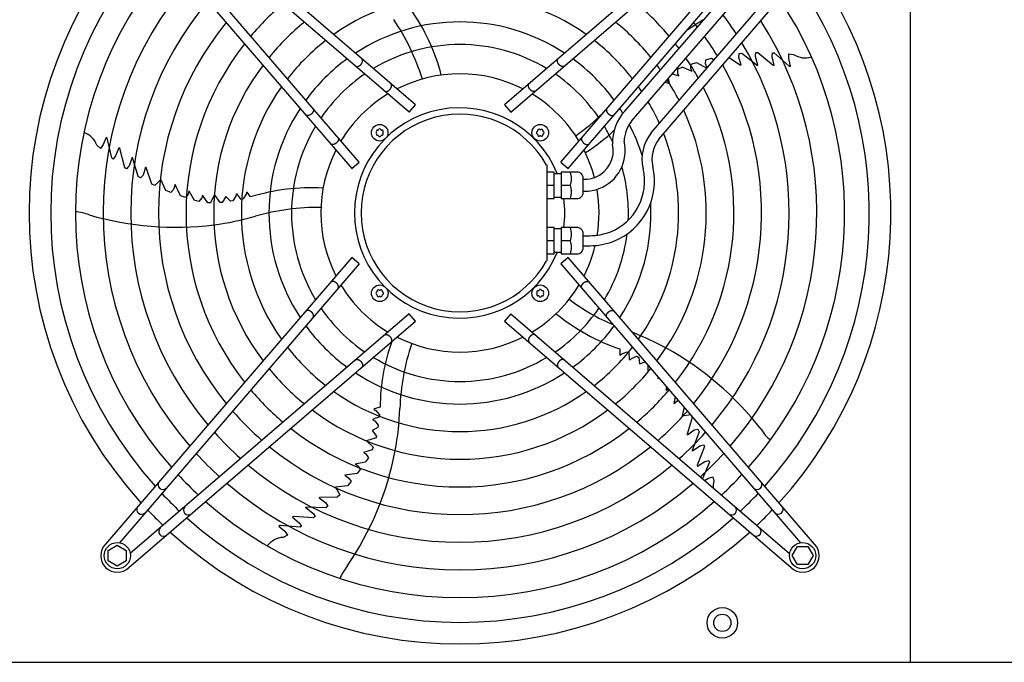
# Model space of a CAD drawing. Units: millimetres. Extents: x 14730 to 26963, y 19817 to 28761.
# Drawn here: x 22718 to 23429, y 25491 to 25955 of the extents above; entities that cross this region are included whole.
import ezdxf

# ---------------------------------------------------------------- set-up
doc = ezdxf.new("R2010")
doc.units = ezdxf.units.MM
doc.layers.add('1', color=7, linetype='Continuous')

msp = doc.modelspace()

# ---------------------------------------------------------------- linework, layer by layer
at = {"color": 1, "linetype": 'Continuous'}
msp.add_line((23361.27, 26139.87), (23361.27, 25490.87), dxfattribs=at)
at = {"layer": '1', "color": 6, "linetype": 'Continuous'}
for p, q in [((23003.93, 25893.45), (22796.93, 26071.43)), ((23275.11, 26071.44), (23068.12, 25893.46)), ((22999.36, 25888.14), (22797.92, 26061.35)), ((23072.68, 25888.15), (23274.13, 26061.36)), ((22779.96, 26054.46), (22957.94, 25847.47)), ((22963.25, 25852.03), (22790.04, 26053.48)), ((23108.8, 25852.04), (23282.01, 26053.48)), ((23114.1, 25847.47), (23292.08, 26054.47)), ((23155.18, 25888.97), (23290.97, 26046.9)), ((23159.89, 25881.58), (23297.33, 26041.43)), ((23174.13, 25873.18), (23313.81, 26035.62)), ((23179.74, 25868.67), (23319.26, 26030.93)), ((23237.35, 25927.79), (23237.61, 25930.58)), ((23237.61, 25930.58), (23239.59, 25930.76)), ((23239.59, 25930.76), (23250.97, 25921.94)), ((23249.47, 25928.97), (23249.63, 25931.27)), ((23249.47, 25928.3), (23249.47, 25928.97)), ((23249.63, 25931.27), (23251.12, 25931.3)), ((23251.12, 25931.3), (23262.21, 25922.1)), ((23261.52, 25928.16), (23261.66, 25931.11)), ((23261.66, 25931.11), (23262.86, 25931.05)), ((23262.86, 25931.05), (23273.84, 25921.5)), ((23273.55, 25926.93), (23273.59, 25930.26)), ((23273.59, 25930.26), (23276.99, 25929.91)), ((23202.82, 25919.8), (23203.09, 25922.85)), ((23203.09, 25922.85), (23206.77, 25923.99)), ((23206.77, 25923.99), (23214.3, 25919.89)), ((23213.44, 25923.16), (23213.72, 25926.06)), ((23214.5, 25920.13), (23213.44, 25923.16)), ((23213.72, 25926.06), (23217.59, 25927.07)), ((23217.59, 25927.07), (23219.52, 25925.97)), ((23230.57, 25927.78), (23238.65, 25922.12)), ((23239.19, 25922.15), (23237.35, 25927.79)), ((23239.19, 25922.15), (23238.65, 25922.12)), ((23251.2, 25922.03), (23249.47, 25928.3)), ((23251.2, 25922.03), (23250.97, 25921.94)), ((23263.02, 25922.07), (23261.52, 25928.16)), ((23262.21, 25922.1), (23263.02, 25922.07)), ((23273.52, 25921.85), (23273.93, 25921.5)), ((23274.74, 25921.45), (23273.55, 25926.93)), ((23189.42, 25915.92), (23194.05, 25914.38)), ((23193.32, 25916.01), (23193.43, 25919.45)), ((23194.05, 25914.38), (23193.32, 25916.01)), ((23193.43, 25919.45), (23196.81, 25920.76)), ((23203.78, 25917.57), (23196.81, 25920.76)), ((23203.78, 25917.57), (23202.82, 25919.8)), ((23273.84, 25921.5), (23274.74, 25921.45)), ((23184.23, 25909.88), (23187.32, 25908.91)), ((23187.32, 25908.91), (23186.64, 25912.69)), ((22999.36, 25888.14), (23003.93, 25893.45)), ((23068.12, 25893.46), (23072.68, 25888.15)), ((22780.57, 25869.87), (22778.31, 25864.73)), ((22781.26, 25869.29), (22780.57, 25869.87)), ((22781.32, 25868.82), (22781.19, 25869.35)), ((22784.54, 25855.11), (22781.26, 25869.29)), ((22776.32, 25862.06), (22773.77, 25864.34)), ((22778.31, 25864.73), (22776.32, 25862.06)), ((22789.69, 25862.47), (22787.32, 25856.67)), ((22790.33, 25861.97), (22789.69, 25862.47)), ((22793.89, 25848.01), (22790.33, 25861.97)), ((22785.47, 25854.36), (22784.54, 25855.11)), ((22787.32, 25856.67), (22785.47, 25854.36)), ((22799.27, 25855.56), (22796.99, 25849.47)), ((22799.27, 25855.56), (22799.51, 25855.49)), ((22803.53, 25841.67), (22799.51, 25855.49)), ((22957.94, 25847.47), (22963.25, 25852.03)), ((23108.8, 25852.04), (23114.1, 25847.47)), ((22795.11, 25847.16), (22793.89, 25848.01)), ((22796.59, 25848.92), (22795.11, 25847.16)), ((22796.99, 25849.47), (22796.59, 25848.92)), ((22808.92, 25848.4), (22807.09, 25842.75)), ((22808.92, 25848.4), (22809.37, 25848.11)), ((22813.46, 25836.21), (22809.37, 25848.11)), ((23099.05, 25849.86), (23098.47, 25850.01)), ((23099.03, 25781.13), (23099.05, 25849.86)), ((23104.03, 25844.85), (23099.03, 25844.85)), ((23104.03, 25825.85), (23104.03, 25844.85)), ((23104.03, 25843.85), (23109.03, 25843.85)), ((23109.03, 25844.85), (23109.03, 25825.85)), ((23120.53, 25844.85), (23109.03, 25844.85)), ((22805.24, 25840.66), (22803.53, 25841.67)), ((22807.09, 25842.75), (22805.24, 25840.66)), ((22819.97, 25839.59), (22815.7, 25835.12)), ((22823.5, 25831.72), (22819.97, 25839.59)), ((23125.03, 25830.36), (23125.03, 25840.35)), ((23126.03, 25839.67), (23125.03, 25839.67)), ((22815.7, 25835.12), (22813.46, 25836.21)), ((22827.23, 25830.27), (22823.5, 25831.72)), ((22829.16, 25832.44), (22827.23, 25830.27)), ((22830.21, 25835.96), (22829.16, 25832.44)), ((22834.06, 25827.86), (22830.21, 25835.96)), ((22840.25, 25831.29), (22839.72, 25828.93)), ((22840.25, 25831.29), (22844.02, 25824.62)), ((22881.89, 25830.52), (22881.7, 25829.08)), ((22881.89, 25830.52), (22882.41, 25830.52)), ((22884.85, 25826.94), (22882.41, 25830.52)), ((23099.03, 25835.35), (23104.03, 25835.35)), ((23109.03, 25835.35), (23115.96, 25835.35)), ((23125.03, 25831.04), (23126.03, 25831.04)), ((22837.71, 25826.61), (22834.06, 25827.86)), ((22839.72, 25828.93), (22837.71, 25826.61)), ((22847.53, 25823.69), (22844.02, 25824.62)), ((22849.64, 25826.4), (22847.53, 25823.69)), ((22850, 25828.16), (22849.64, 25826.4)), ((22853.81, 25822.82), (22850, 25828.16)), ((22855.81, 25822.71), (22853.81, 25822.82)), ((22858.66, 25828.63), (22855.81, 25822.71)), ((22862.91, 25822.89), (22858.66, 25828.63)), ((22864.2, 25823.01), (22862.91, 25822.89)), ((22867.03, 25827.23), (22864.2, 25823.01)), ((22870.28, 25823.82), (22867.03, 25827.23)), ((22871.96, 25824.09), (22870.28, 25823.82)), ((22874.17, 25827.55), (22871.96, 25824.09)), ((22874.37, 25828.91), (22874.17, 25827.55)), ((22875.12, 25828.92), (22874.37, 25828.91)), ((22878.1, 25825.23), (22875.12, 25828.92)), ((22879.47, 25825.5), (22878.1, 25825.23)), ((22881.7, 25829.08), (22879.47, 25825.5)), ((23099.03, 25825.85), (23104.03, 25825.85)), ((23104.03, 25826.85), (23109.03, 25826.85)), ((23109.03, 25825.85), (23120.53, 25825.85)), ((23104.03, 25804.87), (23099.03, 25804.87)), ((23104.03, 25785.87), (23104.03, 25804.87)), ((23109.03, 25803.87), (23104.03, 25803.87)), ((23120.53, 25804.87), (23109.03, 25804.87)), ((23109.03, 25804.87), (23109.03, 25785.87)), ((23104.03, 25795.37), (23099.03, 25795.37)), ((23115.96, 25795.37), (23109.03, 25795.37)), ((23125.03, 25790.37), (23125.03, 25800.36)), ((23125.03, 25798.97), (23130.03, 25798.97)), ((23109.03, 25786.87), (23104.03, 25786.87)), ((23125.03, 25791.77), (23130.03, 25791.77)), ((22957.95, 25783.27), (22779.97, 25576.28)), ((22963.26, 25778.71), (22957.95, 25783.27)), ((23099.03, 25781.13), (23098.47, 25780.74)), ((23099.03, 25785.87), (23104.03, 25785.87)), ((23114.11, 25783.28), (23108.8, 25778.72)), ((23109.03, 25785.87), (23120.53, 25785.87)), ((23292.09, 25576.29), (23114.11, 25783.28)), ((22963.26, 25778.71), (22790.05, 25577.26)), ((23108.8, 25778.72), (23282.01, 25577.27)), ((22796.94, 25559.31), (23003.93, 25737.29)), ((22999.37, 25742.59), (22797.92, 25569.38)), ((23003.93, 25737.29), (22999.37, 25742.59)), ((23072.69, 25742.6), (23068.13, 25737.3)), ((23068.13, 25737.3), (23275.12, 25559.32)), ((23072.69, 25742.6), (23274.14, 25569.39)), ((23151.55, 25717.15), (23151.42, 25712.82)), ((23151.84, 25712.52), (23151.42, 25712.82)), ((23151.84, 25712.52), (23152.84, 25713.57)), ((23152.84, 25713.57), (23156.74, 25715.15)), ((23156.74, 25715.15), (23158.01, 25714.57)), ((23158.01, 25714.57), (23158.25, 25709.82)), ((23158.25, 25709.82), (23158.87, 25709.39)), ((23158.87, 25709.39), (23159.83, 25710.38)), ((23159.83, 25710.38), (23163.65, 25711.87)), ((23163.65, 25711.87), (23165.17, 25711.11)), ((23165.17, 25711.11), (23165.79, 25706.44)), ((23165.79, 25706.44), (23169.71, 25707.88)), ((23171.7, 25705.57), (23171.74, 25700.39)), ((23179.03, 25697.04), (23179.02, 25695.69)), ((23179.02, 25695.69), (23179.68, 25696.28)), ((23185.07, 25687.42), (23185.33, 25689.71)), ((23185.07, 25687.42), (23186.34, 25688.54)), ((23191.37, 25682.69), (23190.45, 25677.73)), ((23190.45, 25677.73), (23193.37, 25679.96)), ((23193.37, 25679.96), (23193.66, 25680.03)), ((22974, 25673.46), (22974.16, 25673.95)), ((22974, 25673.46), (22975.31, 25672.83)), ((22978.32, 25675.16), (22974.16, 25673.95)), ((22975.31, 25672.83), (22978.02, 25669.6)), ((23197.92, 25675.07), (23196.6, 25668.78)), ((22973.42, 25666.52), (22973.2, 25665.8)), ((22973.2, 25665.8), (22974.44, 25665.19)), ((22977.86, 25668.22), (22973.42, 25666.52)), ((22978.02, 25669.6), (22977.86, 25668.22)), ((23196.6, 25668.78), (23202.42, 25669.84)), ((23203.85, 25667.69), (23200.17, 25655.66)), ((23203.18, 25668.96), (23203.85, 25667.69)), ((22976.78, 25660.34), (22972.53, 25658.3)), ((22974.44, 25665.19), (22977.04, 25662.02)), ((22977.04, 25662.02), (22976.78, 25660.34)), ((23200.36, 25655.16), (23205.16, 25658.65)), ((23205.16, 25658.65), (23207.89, 25659.26)), ((23207.89, 25659.26), (23208.68, 25657.43)), ((22975.38, 25653.04), (22968.62, 25650.78)), ((22972.53, 25658.3), (22975.67, 25654.31)), ((22975.67, 25654.31), (22975.38, 25653.04)), ((23200.36, 25655.16), (23200.17, 25655.66)), ((23208.68, 25657.43), (23203.81, 25643.89)), ((22972.64, 25644.37), (22966.39, 25642.4)), ((22968.62, 25650.78), (22973.37, 25646.23)), ((22973.37, 25646.23), (22972.64, 25644.37)), ((23203.96, 25643.7), (23209.39, 25647.28)), ((23212.75, 25646.64), (23207.43, 25633.25)), ((23209.39, 25647.28), (23210.03, 25647.49)), ((23210.03, 25647.49), (23212.27, 25648.05)), ((23212.27, 25648.05), (23212.75, 25646.64)), ((22966.39, 25642.4), (22967.94, 25641.51)), ((22969.87, 25638.66), (22967.91, 25635.61)), ((22967.94, 25641.51), (22969.87, 25638.66)), ((23203.96, 25643.7), (23203.81, 25643.89)), ((22960.4, 25634.09), (22967.91, 25635.61)), ((22960.4, 25634.09), (22962.48, 25632.85)), ((22964.06, 25630.23), (22961.75, 25627.15)), ((22962.48, 25632.85), (22964.06, 25630.23)), ((23207.43, 25633.25), (23207.65, 25632.47)), ((23207.65, 25632.47), (23212.98, 25635.78)), ((23216.15, 25635.4), (23211.12, 25623.57)), ((23212.98, 25635.78), (23215.83, 25636.55)), ((23215.83, 25636.55), (23216.15, 25635.4)), ((22961.75, 25627.15), (22952.85, 25625.98)), ((22952.85, 25625.98), (22955.87, 25623.89)), ((22955.87, 25623.89), (22957.34, 25621.39)), ((23212.64, 25622.27), (23215.53, 25623.95)), ((23215.53, 25623.95), (23218.71, 25624.94)), ((23218.71, 25624.94), (23219.43, 25621.6)), ((22954.81, 25618.29), (22946.24, 25617.36)), ((22946.24, 25617.36), (22949.17, 25611.93)), ((22957.34, 25621.39), (22954.81, 25618.29)), ((22934.44, 25609.58), (22934.85, 25609.92)), ((22934.44, 25609.58), (22939.25, 25606.1)), ((22947.44, 25610.13), (22934.85, 25609.92)), ((22949.17, 25611.93), (22947.44, 25610.13)), ((22924.65, 25602.61), (22924.79, 25602.82)), ((22924.65, 25602.61), (22929.74, 25598.56)), ((22939.17, 25602.38), (22924.79, 25602.82)), ((22940.67, 25603.69), (22939.17, 25602.38)), ((22939.25, 25606.1), (22940.67, 25603.69)), ((22915.79, 25596.09), (22915.12, 25595.64)), ((22915.12, 25595.64), (22919.91, 25591.59)), ((22930.17, 25595.16), (22915.79, 25596.09)), ((22929.74, 25598.56), (22930.14, 25598.01)), ((22930.14, 25598.01), (22931.36, 25596.06)), ((22931.36, 25596.06), (22930.17, 25595.16)), ((22906.03, 25589.73), (22905.26, 25589.25)), ((22905.26, 25589.25), (22909.45, 25585.51)), ((22906.49, 25589.64), (22905.95, 25589.68)), ((22920.53, 25588.46), (22906.03, 25589.73)), ((22919.91, 25591.59), (22921.53, 25589.12)), ((22921.53, 25589.12), (22920.53, 25588.46)), ((22911.37, 25582.79), (22908.42, 25581.08)), ((22909.45, 25585.51), (22911.37, 25582.79)), ((22782.04, 25571.6), (22788.54, 25575.36)), ((22788.54, 25575.36), (22795.04, 25571.6)), ((23276.04, 25567.89), (23279.8, 25574.39)), ((23279.8, 25574.39), (23287.28, 25574.39)), ((23287.28, 25574.39), (23291.04, 25567.89)), ((22782.04, 25564.12), (22782.04, 25571.6)), ((22795.04, 25571.6), (22795.04, 25564.12)), ((23279.8, 25561.39), (23276.04, 25567.89)), ((23291.04, 25567.89), (23287.28, 25561.39)), ((22788.54, 25560.36), (22782.04, 25564.12)), ((22795.04, 25564.12), (22788.54, 25560.36)), ((23287.28, 25561.39), (23279.8, 25561.39))]:
    msp.add_line(p, q, dxfattribs=at)
at = {"layer": '1', "color": 1, "linetype": 'Continuous'}
msp.add_line((22571.27, 25490.87), (26571.27, 25490.87), dxfattribs=at)
at = {"layer": '1', "color": 6, "linetype": 'Continuous'}
for centre, radius in [((22978.04, 25873.35), 6), ((23094, 25873.36), 6), ((22978.05, 25757.39), 6), ((23094.01, 25757.4), 6), ((22788.55, 25567.89), 9.5), ((23283.51, 25567.89), 9.5), ((23225.53, 25519.38), 11), ((23225.53, 25519.38), 6.25)]:
    msp.add_circle(centre, radius, dxfattribs=at)
at = {"layer": '1', "color": 1, "linetype": 'Continuous'}
for start, end in [(137.75352, 222.24648), (317.75352, 35.51283), (227.75352, 312.24648)]:
    msp.add_arc((23036.03, 25815.37), 311.24, start, end, dxfattribs=at)
at = {"layer": '1', "color": 6, "linetype": 'Continuous'}
for centre, radius, start, end in [((23036.03, 25815.37), 295.63, 138.12861, 221.87138), ((23036.03, 25815.37), 277.8, 138.60893, 221.39106), ((23036.03, 25815.37), 257.75, 139.2293, 220.77069), ((23036.03, 25815.37), 295.63, 318.12861, 34.76854), ((23036.03, 25815.37), 157.9, 54.71747, 125.28253), ((23036.03, 25815.37), 237.79, 139.95241, 220.04758), ((23036.03, 25815.37), 197.85, 130.21522, 139.78812), ((23036.03, 25815.37), 197.85, 40.21522, 49.78812), ((23036.03, 25815.37), 277.8, 318.60893, 33.81271), ((22879.48, 25877.32), 147.98, 14.79929, 35.25432), ((23036.03, 25815.37), 237.79, 32.93677, 36.98571), ((23036.03, 25815.37), 217.81, 140.81044, 219.18955), ((23036.03, 25815.37), 177.87, 129.18379, 140.81994), ((23036.03, 25815.37), 137.98, 56.79395, 123.20604), ((22851.11, 25862.65), 165.33, 17.41248, 34.01886), ((23036.03, 25815.37), 177.87, 39.18379, 50.81994), ((23327.68, 25763.33), 223.81, 121.19229, 124.93457), ((23036.03, 25815.37), 217.81, 38.09498, 39.18955), ((23036.03, 25815.37), 257.75, 319.2293, 32.57323), ((23036.03, 25815.37), 197.85, 141.84413, 218.15586), ((23036.03, 25815.37), 157.9, 127.88672, 142.11749), ((23036.03, 25815.37), 121.65, 59.02759, 120.9724), ((23036.03, 25815.37), 157.9, 37.88672, 52.11749), ((23036.03, 25815.37), 197.85, 36.94628, 38.15586), ((23036.03, 25815.37), 217.81, 31.38655, 35.83506), ((23036.03, 25815.37), 237.79, 319.95241, 31.12075), ((23285.38, 25942.56), 15.18, 236.46769, 287.54341), ((23036.03, 25815.37), 177.87, 143.11555, 216.88445), ((23036.03, 25815.37), 137.98, 126.21011, 143.79474), ((23036.03, 25815.37), 137.98, 36.21011, 53.79474), ((23036.03, 25815.37), 177.87, 35.53207, 36.88445), ((23036.03, 25815.37), 197.85, 29.50624, 34.44555), ((23036.03, 25815.37), 217.81, 320.81044, 29.38529), ((23036.03, 25815.37), 121.65, 124.4135, 145.59205), ((23036.03, 25815.37), 100.47, 63.08132, 116.91868), ((23036.03, 25815.37), 121.65, 34.4135, 55.59205), ((23036.03, 25815.37), 177.87, 27.17178, 32.73092), ((23036.03, 25815.37), 157.9, 144.71747, 215.28253), ((23036.03, 25815.37), 100.47, 121.17481, 148.83201), ((23036.03, 25815.37), 100.47, 31.17481, 58.83201), ((23036.03, 25815.37), 157.9, 33.74786, 35.28253), ((23036.03, 25815.37), 197.85, 321.84413, 27.27504), ((23036.03, 25815.37), 157.9, 24.19049, 30.56058), ((23036.03, 25815.37), 137.98, 146.79395, 213.20604), ((23035.77, 25815.38), 75.99, 22.03003, 337.96987), ((23036.03, 25815.37), 71.4, 29.01756, 330.98244), ((23023.85, 26005.85), 165.33, 305.41248, 314.24462), ((23179.44, 25866.19), 33.28, 136.80953, 181.78795), ((23036.03, 25815.37), 137.98, 31.44101, 33.20604), ((23036.03, 25815.37), 177.87, 323.11555, 24.64581), ((23179.44, 25866.19), 24.88, 141.81047, 177.79328), ((23036.03, 25815.37), 137.98, 17.53574, 27.60533), ((22759.55, 25859.04), 15.18, 20.46769, 71.54341), ((23036.03, 25815.37), 121.65, 149.02759, 210.9724), ((22976.42, 25874.29), 0.921, 81.30121, 218.69879), ((22976.42, 25872.41), 0.921, 141.30121, 278.69879), ((22975.24, 25873.35), 0.582, 321.30121, 38.69879), ((22976.64, 25875.77), 0.582, 261.30121, 338.69879), ((22978.04, 25875.23), 0.921, 21.30121, 158.69879), ((22979.44, 25875.77), 0.582, 201.30121, 278.69879), ((22979.67, 25874.29), 0.921, 321.30121, 98.69879), ((22979.67, 25872.41), 0.921, 261.30121, 38.69879), ((22980.84, 25873.35), 0.582, 141.30121, 218.69879), ((23092.12, 25873.36), 0.921, 111.30121, 248.69879), ((23091.58, 25874.76), 0.582, 291.30121, 8.69879), ((23091.58, 25871.96), 0.582, 351.30121, 68.69879), ((23093.06, 25874.98), 0.921, 51.30121, 188.69879), ((23094, 25876.16), 0.582, 231.30121, 308.69879), ((23094.94, 25874.98), 0.921, 351.30121, 128.69879), ((23096.43, 25874.76), 0.582, 171.30121, 248.69879), ((23096.43, 25871.96), 0.582, 111.30121, 188.69879), ((23095.88, 25873.36), 0.921, 291.30121, 68.69879), ((23046.57, 25983.41), 147.98, 302.79929, 312.93391), ((23036.03, 25815.37), 121.65, 25.12015, 30.9724), ((23036.03, 25815.37), 157.9, 324.71747, 21.27039), ((23197.59, 25854.3), 30.11, 141.16378, 193.31196), ((22976.64, 25870.92), 0.582, 21.30121, 98.69879), ((22978.04, 25871.47), 0.921, 201.30121, 338.69879), ((22979.44, 25870.92), 0.582, 81.30121, 158.69879), ((23093.06, 25871.73), 0.921, 171.30121, 308.69879), ((23094, 25870.56), 0.582, 51.30121, 128.69879), ((23094.94, 25871.73), 0.921, 231.30121, 8.69879), ((23126.05, 25860.37), 20.69, 291.06106, 13.37822), ((23126.05, 25860.37), 29.33, 291.06106, 13.37822), ((23197.59, 25854.3), 22.91, 141.16378, 193.31196), ((23036.03, 25815.37), 100.47, 153.08132, 206.91868), ((23036.03, 25815.37), 100.47, 14.74717, 26.91868), ((23096.7, 25840.1), 19.84, 346.14524, 13.85476), ((23120.53, 25840.35), 4.5, 359.99993, 90.00007), ((23130.05, 25838.28), 39.3, 291.06106, 13.37822), ((23130.05, 25838.28), 46.5, 291.06106, 13.37822), ((23036.03, 25815.37), 121.65, 357.57137, 15.94711), ((23126.03, 25860.38), 20.7, 270.00108, 291.08907), ((22928.74, 25685.62), 147.98, 86.79929, 107.25432), ((23096.53, 25830.6), 20, 346.26253, 13.73747), ((23120.53, 25830.35), 4.5, 270.00003, 0.12546), ((23126.03, 25860.38), 29.34, 270.00108, 291.08907), ((23036.03, 25815.37), 100.47, 350.80332, 9.7872), ((23036.24, 25815.36), 75.54, 352.01922, 7.99838), ((23036.03, 25815.37), 137.98, 326.79395, 2.98973), ((22756.13, 25783.97), 32.36, 67.92678, 86.26339), ((22933.93, 25654.11), 165.33, 89.41248, 106.01886), ((22830.67, 26028.9), 223.81, 253.8144, 277.1067), ((22831.56, 26011.07), 206.02, 277.47632, 285.98825), ((23096.53, 25800.12), 20, 346.26253, 13.73747), ((23120.53, 25800.37), 4.5, 359.87454, 89.99997), ((23130.03, 25838.29), 39.32, 270.00108, 291.08907), ((23096.7, 25790.62), 19.84, 346.14524, 13.85476), ((23130.03, 25838.29), 46.52, 270.00108, 291.08907), ((23036.03, 25815.37), 121.65, 329.02759, 352.83021), ((23120.53, 25790.37), 4.5, 269.99993, 0.00007), ((23036.03, 25815.37), 100.47, 333.08132, 346.50095), ((23036.03, 25815.37), 100.47, 211.17481, 238.83201), ((22976.17, 25757.39), 0.921, 111.30121, 248.69879), ((22975.63, 25758.79), 0.582, 291.30121, 8.69879), ((22977.11, 25759.02), 0.921, 51.30121, 188.69879), ((22978.05, 25760.19), 0.582, 231.30121, 308.69879), ((22978.99, 25759.02), 0.921, 351.30121, 128.69879), ((22980.48, 25758.79), 0.582, 171.30121, 248.69879), ((22979.93, 25757.39), 0.921, 291.30121, 68.69879), ((23036.03, 25815.37), 100.47, 301.17481, 328.83201), ((23092.38, 25758.34), 0.921, 81.30121, 218.69879), ((23092.61, 25759.82), 0.582, 261.30121, 338.69879), ((23094.01, 25759.28), 0.921, 21.30121, 158.69879), ((23095.41, 25759.82), 0.582, 201.30121, 278.69879), ((23095.64, 25758.34), 0.921, 321.30121, 98.69879), ((22975.63, 25755.99), 0.582, 351.30121, 68.69879), ((22977.11, 25755.76), 0.921, 171.30121, 308.69879), ((22978.05, 25754.59), 0.582, 51.30121, 128.69879), ((22978.99, 25755.76), 0.921, 231.30121, 8.69879), ((22980.48, 25755.99), 0.582, 111.30121, 188.69879), ((23092.38, 25756.46), 0.921, 141.30121, 278.69879), ((23091.21, 25757.4), 0.582, 321.30121, 38.69879), ((23092.61, 25754.97), 0.582, 21.30121, 98.69879), ((23094.01, 25755.52), 0.921, 201.30121, 338.69879), ((23095.41, 25754.97), 0.582, 81.30121, 158.69879), ((23095.64, 25756.46), 0.921, 261.30121, 38.69879), ((23096.81, 25757.4), 0.582, 141.30121, 218.69879), ((23213.43, 25885.82), 165.33, 233.41248, 246.2474), ((23036.03, 25815.37), 121.65, 214.4135, 235.59205), ((23036.03, 25815.37), 121.65, 304.4135, 325.59205), ((23199.11, 25857.28), 147.98, 230.79929, 251.25432), ((23036.03, 25815.37), 137.98, 216.21011, 233.79474), ((23036.03, 25815.37), 137.98, 306.21011, 323.79474), ((23036.03, 25815.37), 100.47, 243.08132, 296.91868), ((23086.43, 25536.86), 206.02, 61.47632, 68.83937), ((23036.03, 25815.37), 157.9, 217.88672, 232.11749), ((23126.28, 25673.23), 147.98, 160.54611, 179.25432), ((23157.85, 25668.43), 165.33, 161.41248, 178.01886), ((23036.03, 25815.37), 157.9, 307.88672, 322.11749), ((23076.67, 25521.92), 223.81, 37.8144, 61.1067), ((23036.03, 25815.37), 121.65, 239.02759, 300.9724), ((23036.03, 25815.37), 177.87, 219.18379, 230.81994), ((23036.03, 25815.37), 177.87, 309.18379, 320.81994), ((23036.03, 25815.37), 137.98, 236.79395, 303.20604), ((23036.03, 25815.37), 197.85, 220.21522, 229.78812), ((23036.03, 25815.37), 197.85, 310.21522, 319.78812), ((23036.03, 25815.37), 157.9, 234.71747, 305.28253), ((23036.03, 25815.37), 177.87, 233.11555, 306.88445), ((22786.73, 25681.38), 206.02, 349.47632, 357.98825), ((23036.03, 25815.37), 217.81, 221.05494, 228.94809), ((23036.03, 25815.37), 217.81, 311.05494, 318.94809), ((23036.03, 25815.37), 197.85, 231.84413, 308.15586), ((23280.94, 25676.25), 32.36, 211.92678, 230.26339), ((23036.03, 25815.37), 237.79, 221.75266, 228.2501), ((23036.03, 25815.37), 237.79, 311.75266, 318.2501), ((23036.03, 25815.37), 217.81, 230.81044, 309.18955), ((23036.03, 25815.37), 257.75, 222.34112, 227.66143), ((22769.5, 25686.05), 223.81, 325.8144, 349.1067), ((23036.03, 25815.37), 257.75, 312.34112, 317.66143), ((23036.03, 25815.37), 237.79, 229.95241, 310.04758), ((23036.03, 25815.37), 277.8, 222.84628, 227.15608), ((23036.03, 25815.37), 277.8, 312.84628, 317.15608), ((22821.44, 25619.14), 3.51, 144.48384, 314.13613), ((23036.03, 25815.37), 257.75, 229.2293, 310.77069), ((23234.05, 25617.54), 15.18, 164.46769, 182.41002), ((23250.63, 25619.14), 3.51, 225.86387, 35.51616), ((23036.03, 25815.37), 295.63, 223.23757, 226.76465), ((23036.03, 25815.37), 295.63, 313.23757, 316.76465), ((22806.09, 25601.29), 3.51, 144.48159, 314.13839), ((22839.8, 25600.77), 3.51, 135.86387, 305.51616), ((23036.03, 25815.37), 277.8, 228.60893, 311.39106), ((23232.26, 25600.78), 3.51, 234.48384, 44.13613), ((23265.97, 25601.3), 3.51, 225.86161, 35.51841), ((23022.11, 25801.67), 291.71, 223.47461, 226.58568), ((23036.03, 25815.37), 295.63, 228.12861, 311.87138), ((23049.73, 25801.46), 291.71, 313.47461, 316.58568), ((22821.96, 25585.43), 3.51, 135.86161, 305.51841), ((23250.11, 25585.44), 3.51, 234.48159, 44.13839), ((22909.07, 25565.92), 15.18, 92.46769, 143.54341), ((22788.55, 25567.89), 12, 135.63281, 314.36719), ((23283.51, 25567.89), 12, 225.63281, 44.36719), ((22979.4, 25539.46), 32.36, 139.92678, 158.26339)]:
    msp.add_arc(centre, radius, start, end, dxfattribs=at)
for points, knots in [([(22960.71, 25921.38), (22960.77, 25921.34), (22960.88, 25921.27), (22961.08, 25921.2), (22961.28, 25921.14), (22961.5, 25921.11), (22961.73, 25921.1), (22961.96, 25921.12), (22962.2, 25921.16), (22962.45, 25921.22), (22962.7, 25921.3), (22962.95, 25921.41), (22963.2, 25921.53), (22963.44, 25921.68), (22963.68, 25921.84), (22963.92, 25922.03), (22964.14, 25922.22), (22964.36, 25922.43), (22964.56, 25922.66), (22964.76, 25922.89), (22964.93, 25923.14), (22965.09, 25923.39), (22965.24, 25923.65), (22965.36, 25923.91), (22965.47, 25924.18), (22965.56, 25924.44), (22965.62, 25924.71), (22965.67, 25924.96), (22965.69, 25925.22), (22965.7, 25925.46), (22965.68, 25925.7), (22965.64, 25925.92), (22965.57, 25926.13), (22965.49, 25926.33), (22965.38, 25926.51), (22965.28, 25926.64), (22965.19, 25926.74), (22965.14, 25926.78), (22965.11, 25926.81)], [0, 0, 0, 0, 0.204664, 0.409197, 0.624655, 0.839923, 1.070933, 1.301765, 1.550565, 1.799229, 2.0657, 2.332076, 2.614173, 2.896207, 3.190443, 3.484641, 3.786539, 4.088419, 4.392928, 4.697437, 4.999317, 5.301215, 5.595412, 5.889648, 6.171682, 6.45378, 6.720155, 6.986627, 7.23529, 7.48409, 7.714922, 7.945933, 8.1612, 8.376659, 8.581191, 8.785855, 8.886508, 8.9867, 8.9867, 8.9867, 8.9867]), ([(23111.34, 25921.39), (23111.28, 25921.35), (23111.16, 25921.28), (23110.97, 25921.2), (23110.76, 25921.15), (23110.54, 25921.12), (23110.32, 25921.11), (23110.08, 25921.13), (23109.84, 25921.17), (23109.59, 25921.23), (23109.35, 25921.31), (23109.1, 25921.42), (23108.85, 25921.54), (23108.6, 25921.69), (23108.36, 25921.85), (23108.13, 25922.03), (23107.9, 25922.23), (23107.69, 25922.44), (23107.48, 25922.67), (23107.29, 25922.9), (23107.11, 25923.15), (23106.95, 25923.4), (23106.81, 25923.66), (23106.68, 25923.92), (23106.57, 25924.19), (23106.49, 25924.45), (23106.42, 25924.71), (23106.38, 25924.97), (23106.35, 25925.23), (23106.35, 25925.47), (23106.37, 25925.7), (23106.41, 25925.93), (23106.47, 25926.14), (23106.56, 25926.33), (23106.66, 25926.51), (23106.77, 25926.65), (23106.86, 25926.75), (23106.91, 25926.79), (23106.94, 25926.81)], [0, 0, 0, 0, 0.204664, 0.409197, 0.624655, 0.839923, 1.070933, 1.301765, 1.550565, 1.799229, 2.0657, 2.332076, 2.614173, 2.896207, 3.190443, 3.484641, 3.786539, 4.088419, 4.392928, 4.697437, 4.999317, 5.301215, 5.595412, 5.889648, 6.171682, 6.45378, 6.720155, 6.986627, 7.23529, 7.48409, 7.714922, 7.945933, 8.1612, 8.376659, 8.581191, 8.785855, 8.886508, 8.9867, 8.9867, 8.9867, 8.9867]), ([(22960.55, 25921.5), (22960.57, 25921.48), (22960.62, 25921.43), (22960.68, 25921.4), (22960.71, 25921.38)], [0, 0, 0, 0, 0.1001917, 0.2008446, 0.2008446, 0.2008446, 0.2008446]), ([(23111.5, 25921.51), (23111.47, 25921.48), (23111.42, 25921.44), (23111.37, 25921.4), (23111.34, 25921.39)], [0, 0, 0, 0, 0.1001917, 0.2008446, 0.2008446, 0.2008446, 0.2008446]), ([(22981.65, 25903.39), (22981.71, 25903.35), (22981.83, 25903.28), (22982.02, 25903.21), (22982.23, 25903.15), (22982.45, 25903.12), (22982.67, 25903.11), (22982.91, 25903.13), (22983.15, 25903.17), (22983.4, 25903.23), (22983.65, 25903.31), (22983.9, 25903.42), (22984.14, 25903.54), (22984.39, 25903.69), (22984.63, 25903.85), (22984.86, 25904.03), (22985.09, 25904.23), (22985.31, 25904.44), (22985.51, 25904.67), (22985.7, 25904.9), (22985.88, 25905.15), (22986.04, 25905.4), (22986.19, 25905.66), (22986.31, 25905.92), (22986.42, 25906.19), (22986.5, 25906.45), (22986.57, 25906.72), (22986.62, 25906.97), (22986.64, 25907.23), (22986.64, 25907.47), (22986.62, 25907.71), (22986.58, 25907.93), (22986.52, 25908.14), (22986.43, 25908.33), (22986.33, 25908.52), (22986.22, 25908.65), (22986.13, 25908.75), (22986.08, 25908.79), (22986.06, 25908.81)], [0, 0, 0, 0, 0.204664, 0.409197, 0.624655, 0.839923, 1.070933, 1.301765, 1.550565, 1.799229, 2.0657, 2.332076, 2.614173, 2.896207, 3.190443, 3.484641, 3.786539, 4.088419, 4.392928, 4.697437, 4.999317, 5.301215, 5.595412, 5.889648, 6.171682, 6.45378, 6.720155, 6.986627, 7.23529, 7.48409, 7.714922, 7.945933, 8.1612, 8.376659, 8.581191, 8.785855, 8.886508, 8.9867, 8.9867, 8.9867, 8.9867]), ([(23090.39, 25903.39), (23090.33, 25903.36), (23090.22, 25903.29), (23090.02, 25903.21), (23089.82, 25903.16), (23089.6, 25903.13), (23089.37, 25903.12), (23089.13, 25903.14), (23088.89, 25903.18), (23088.65, 25903.24), (23088.4, 25903.32), (23088.15, 25903.43), (23087.9, 25903.55), (23087.66, 25903.7), (23087.42, 25903.86), (23087.18, 25904.04), (23086.96, 25904.24), (23086.74, 25904.45), (23086.53, 25904.68), (23086.34, 25904.91), (23086.17, 25905.16), (23086.01, 25905.41), (23085.86, 25905.67), (23085.74, 25905.93), (23085.63, 25906.2), (23085.54, 25906.46), (23085.47, 25906.72), (23085.43, 25906.98), (23085.41, 25907.23), (23085.4, 25907.48), (23085.42, 25907.71), (23085.46, 25907.94), (23085.53, 25908.15), (23085.61, 25908.34), (23085.72, 25908.52), (23085.82, 25908.66), (23085.91, 25908.76), (23085.96, 25908.8), (23085.99, 25908.82)], [0, 0, 0, 0, 0.204664, 0.409197, 0.624655, 0.839923, 1.070933, 1.301765, 1.550565, 1.799229, 2.0657, 2.332076, 2.614173, 2.896207, 3.190443, 3.484641, 3.786539, 4.088419, 4.392928, 4.697437, 4.999317, 5.301215, 5.595412, 5.889648, 6.171682, 6.45378, 6.720155, 6.986627, 7.23529, 7.48409, 7.714922, 7.945933, 8.1612, 8.376659, 8.581191, 8.785855, 8.886508, 8.9867, 8.9867, 8.9867, 8.9867]), ([(22981.49, 25903.51), (22981.52, 25903.49), (22981.57, 25903.44), (22981.63, 25903.41), (22981.65, 25903.39)], [0, 0, 0, 0, 0.1001917, 0.2008446, 0.2008446, 0.2008446, 0.2008446]), ([(23090.55, 25903.52), (23090.53, 25903.49), (23090.48, 25903.45), (23090.42, 25903.41), (23090.39, 25903.39)], [0, 0, 0, 0, 0.1001917, 0.2008446, 0.2008446, 0.2008446, 0.2008446]), ([(22930.01, 25890.68), (22930.05, 25890.63), (22930.12, 25890.51), (22930.19, 25890.31), (22930.25, 25890.11), (22930.28, 25889.89), (22930.29, 25889.66), (22930.27, 25889.43), (22930.23, 25889.19), (22930.17, 25888.94), (22930.09, 25888.69), (22929.98, 25888.44), (22929.86, 25888.19), (22929.71, 25887.95), (22929.55, 25887.71), (22929.37, 25887.47), (22929.17, 25887.25), (22928.96, 25887.03), (22928.73, 25886.83), (22928.5, 25886.64), (22928.25, 25886.46), (22928, 25886.3), (22927.74, 25886.15), (22927.48, 25886.03), (22927.21, 25885.92), (22926.95, 25885.83), (22926.69, 25885.77), (22926.43, 25885.72), (22926.17, 25885.7), (22925.93, 25885.7), (22925.7, 25885.72), (22925.47, 25885.76), (22925.26, 25885.82), (22925.07, 25885.9), (22924.89, 25886.01), (22924.75, 25886.11), (22924.65, 25886.21), (22924.61, 25886.26), (22924.59, 25886.28)], [0, 0, 0, 0, 0.204664, 0.409197, 0.624655, 0.839923, 1.070933, 1.301765, 1.550565, 1.799229, 2.0657, 2.332076, 2.614173, 2.896207, 3.190443, 3.484641, 3.786539, 4.088419, 4.392928, 4.697437, 4.999317, 5.301215, 5.595412, 5.889648, 6.171682, 6.45378, 6.720155, 6.986627, 7.23529, 7.48409, 7.714922, 7.945933, 8.1612, 8.376659, 8.581191, 8.785855, 8.886508, 8.9867, 8.9867, 8.9867, 8.9867]), ([(22929.89, 25890.85), (22929.92, 25890.82), (22929.96, 25890.77), (22930, 25890.71), (22930.01, 25890.68)], [0, 0, 0, 0, 0.1001917, 0.2008446, 0.2008446, 0.2008446, 0.2008446]), ([(23142.03, 25890.69), (23142, 25890.63), (23141.93, 25890.52), (23141.85, 25890.32), (23141.8, 25890.12), (23141.77, 25889.9), (23141.76, 25889.67), (23141.77, 25889.44), (23141.81, 25889.2), (23141.87, 25888.95), (23141.96, 25888.7), (23142.06, 25888.45), (23142.19, 25888.2), (23142.33, 25887.96), (23142.5, 25887.72), (23142.68, 25887.48), (23142.88, 25887.26), (23143.09, 25887.04), (23143.31, 25886.84), (23143.55, 25886.64), (23143.79, 25886.47), (23144.05, 25886.31), (23144.31, 25886.16), (23144.57, 25886.04), (23144.83, 25885.93), (23145.1, 25885.84), (23145.36, 25885.77), (23145.62, 25885.73), (23145.87, 25885.71), (23146.11, 25885.7), (23146.35, 25885.72), (23146.57, 25885.76), (23146.78, 25885.83), (23146.98, 25885.91), (23147.16, 25886.02), (23147.29, 25886.12), (23147.39, 25886.21), (23147.44, 25886.26), (23147.46, 25886.29)], [0, 0, 0, 0, 0.204664, 0.409197, 0.624655, 0.839923, 1.070933, 1.301765, 1.550565, 1.799229, 2.0657, 2.332076, 2.614173, 2.896207, 3.190443, 3.484641, 3.786539, 4.088419, 4.392928, 4.697437, 4.999317, 5.301215, 5.595412, 5.889648, 6.171682, 6.45378, 6.720155, 6.986627, 7.23529, 7.48409, 7.714922, 7.945933, 8.1612, 8.376659, 8.581191, 8.785855, 8.886508, 8.9867, 8.9867, 8.9867, 8.9867]), ([(22948, 25869.74), (22948.04, 25869.68), (22948.11, 25869.56), (22948.19, 25869.37), (22948.24, 25869.16), (22948.27, 25868.94), (22948.28, 25868.72), (22948.26, 25868.48), (22948.22, 25868.24), (22948.16, 25867.99), (22948.08, 25867.75), (22947.97, 25867.5), (22947.85, 25867.25), (22947.7, 25867), (22947.54, 25866.76), (22947.36, 25866.53), (22947.16, 25866.3), (22946.95, 25866.09), (22946.72, 25865.88), (22946.49, 25865.69), (22946.24, 25865.51), (22945.99, 25865.35), (22945.73, 25865.21), (22945.47, 25865.08), (22945.2, 25864.97), (22944.94, 25864.89), (22944.68, 25864.82), (22944.42, 25864.78), (22944.17, 25864.75), (22943.92, 25864.75), (22943.69, 25864.77), (22943.46, 25864.81), (22943.25, 25864.87), (22943.06, 25864.96), (22942.88, 25865.06), (22942.74, 25865.17), (22942.64, 25865.26), (22942.6, 25865.31), (22942.58, 25865.33)], [0, 0, 0, 0, 0.204664, 0.409197, 0.624655, 0.839923, 1.070933, 1.301765, 1.550565, 1.799229, 2.0657, 2.332076, 2.614173, 2.896207, 3.190443, 3.484641, 3.786539, 4.088419, 4.392928, 4.697437, 4.999317, 5.301215, 5.595412, 5.889648, 6.171682, 6.45378, 6.720155, 6.986627, 7.23529, 7.48409, 7.714922, 7.945933, 8.1612, 8.376659, 8.581191, 8.785855, 8.886508, 8.9867, 8.9867, 8.9867, 8.9867]), ([(22947.88, 25869.9), (22947.91, 25869.87), (22947.95, 25869.82), (22947.99, 25869.77), (22948, 25869.74)], [0, 0, 0, 0, 0.1001917, 0.2008446, 0.2008446, 0.2008446, 0.2008446]), ([(23124.04, 25869.75), (23124.01, 25869.69), (23123.94, 25869.57), (23123.86, 25869.38), (23123.81, 25869.17), (23123.77, 25868.95), (23123.77, 25868.73), (23123.78, 25868.49), (23123.82, 25868.25), (23123.88, 25868), (23123.97, 25867.75), (23124.07, 25867.5), (23124.2, 25867.26), (23124.34, 25867.01), (23124.51, 25866.77), (23124.69, 25866.54), (23124.89, 25866.31), (23125.1, 25866.09), (23125.32, 25865.89), (23125.56, 25865.7), (23125.8, 25865.52), (23126.06, 25865.36), (23126.32, 25865.21), (23126.58, 25865.09), (23126.84, 25864.98), (23127.11, 25864.9), (23127.37, 25864.83), (23127.63, 25864.78), (23127.88, 25864.76), (23128.12, 25864.76), (23128.36, 25864.78), (23128.58, 25864.82), (23128.79, 25864.88), (23128.99, 25864.97), (23129.17, 25865.07), (23129.3, 25865.18), (23129.4, 25865.27), (23129.45, 25865.32), (23129.47, 25865.34)], [0, 0, 0, 0, 0.204664, 0.409197, 0.624655, 0.839923, 1.070933, 1.301765, 1.550565, 1.799229, 2.0657, 2.332076, 2.614173, 2.896207, 3.190443, 3.484641, 3.786539, 4.088419, 4.392928, 4.697437, 4.999317, 5.301215, 5.595412, 5.889648, 6.171682, 6.45378, 6.720155, 6.986627, 7.23529, 7.48409, 7.714922, 7.945933, 8.1612, 8.376659, 8.581191, 8.785855, 8.886508, 8.9867, 8.9867, 8.9867, 8.9867]), ([(23124.16, 25869.91), (23124.14, 25869.88), (23124.1, 25869.83), (23124.06, 25869.77), (23124.04, 25869.75)], [0, 0, 0, 0, 0.1001917, 0.2008446, 0.2008446, 0.2008446, 0.2008446]), ([(22948.01, 25761), (22948.05, 25761.06), (22948.12, 25761.18), (22948.19, 25761.37), (22948.25, 25761.58), (22948.28, 25761.79), (22948.29, 25762.02), (22948.27, 25762.26), (22948.23, 25762.5), (22948.17, 25762.74), (22948.09, 25762.99), (22947.98, 25763.24), (22947.86, 25763.49), (22947.71, 25763.74), (22947.55, 25763.98), (22947.37, 25764.21), (22947.17, 25764.44), (22946.96, 25764.65), (22946.73, 25764.86), (22946.5, 25765.05), (22946.25, 25765.23), (22946, 25765.39), (22945.74, 25765.53), (22945.48, 25765.66), (22945.21, 25765.76), (22944.95, 25765.85), (22944.68, 25765.92), (22944.43, 25765.96), (22944.17, 25765.99), (22943.93, 25765.99), (22943.69, 25765.97), (22943.47, 25765.93), (22943.26, 25765.86), (22943.07, 25765.78), (22942.88, 25765.68), (22942.75, 25765.57), (22942.65, 25765.48), (22942.61, 25765.43), (22942.58, 25765.4)], [0, 0, 0, 0, 0.204664, 0.409197, 0.624655, 0.839923, 1.070933, 1.301765, 1.550565, 1.799229, 2.0657, 2.332076, 2.614173, 2.896207, 3.190443, 3.484641, 3.786539, 4.088419, 4.392928, 4.697437, 4.999317, 5.301215, 5.595412, 5.889648, 6.171682, 6.45378, 6.720155, 6.986627, 7.23529, 7.48409, 7.714922, 7.945933, 8.1612, 8.376659, 8.581191, 8.785855, 8.886508, 8.9867, 8.9867, 8.9867, 8.9867]), ([(23124.05, 25761.01), (23124.01, 25761.07), (23123.94, 25761.18), (23123.87, 25761.38), (23123.81, 25761.58), (23123.78, 25761.8), (23123.78, 25762.03), (23123.79, 25762.27), (23123.83, 25762.51), (23123.89, 25762.75), (23123.97, 25763), (23124.08, 25763.25), (23124.21, 25763.5), (23124.35, 25763.74), (23124.51, 25763.98), (23124.7, 25764.22), (23124.89, 25764.44), (23125.11, 25764.66), (23125.33, 25764.87), (23125.57, 25765.06), (23125.81, 25765.23), (23126.06, 25765.39), (23126.32, 25765.54), (23126.59, 25765.66), (23126.85, 25765.77), (23127.11, 25765.86), (23127.38, 25765.93), (23127.63, 25765.97), (23127.89, 25765.99), (23128.13, 25766), (23128.37, 25765.98), (23128.59, 25765.94), (23128.8, 25765.87), (23129, 25765.79), (23129.18, 25765.68), (23129.31, 25765.58), (23129.41, 25765.49), (23129.45, 25765.44), (23129.48, 25765.41)], [0, 0, 0, 0, 0.204664, 0.409197, 0.624655, 0.839923, 1.070933, 1.301765, 1.550565, 1.799229, 2.0657, 2.332076, 2.614173, 2.896207, 3.190443, 3.484641, 3.786539, 4.088419, 4.392928, 4.697437, 4.999317, 5.301215, 5.595412, 5.889648, 6.171682, 6.45378, 6.720155, 6.986627, 7.23529, 7.48409, 7.714922, 7.945933, 8.1612, 8.376659, 8.581191, 8.785855, 8.886508, 8.9867, 8.9867, 8.9867, 8.9867]), ([(22947.89, 25760.84), (22947.91, 25760.86), (22947.96, 25760.92), (22947.99, 25760.97), (22948.01, 25761)], [0, 0, 0, 0, 0.1001917, 0.2008446, 0.2008446, 0.2008446, 0.2008446]), ([(23124.17, 25760.85), (23124.15, 25760.87), (23124.11, 25760.92), (23124.07, 25760.98), (23124.05, 25761.01)], [0, 0, 0, 0, 0.1001917, 0.2008446, 0.2008446, 0.2008446, 0.2008446]), ([(22930.02, 25740.05), (22930.06, 25740.11), (22930.13, 25740.23), (22930.2, 25740.42), (22930.26, 25740.63), (22930.29, 25740.85), (22930.3, 25741.07), (22930.28, 25741.31), (22930.24, 25741.55), (22930.18, 25741.8), (22930.1, 25742.05), (22929.99, 25742.3), (22929.87, 25742.54), (22929.72, 25742.79), (22929.56, 25743.03), (22929.37, 25743.26), (22929.18, 25743.49), (22928.97, 25743.71), (22928.74, 25743.91), (22928.51, 25744.1), (22928.26, 25744.28), (22928.01, 25744.44), (22927.75, 25744.58), (22927.49, 25744.71), (22927.22, 25744.82), (22926.96, 25744.9), (22926.69, 25744.97), (22926.44, 25745.02), (22926.18, 25745.04), (22925.94, 25745.04), (22925.7, 25745.02), (22925.48, 25744.98), (22925.27, 25744.92), (22925.07, 25744.83), (22924.89, 25744.73), (22924.76, 25744.62), (22924.66, 25744.53), (22924.62, 25744.48), (22924.59, 25744.46)], [0, 0, 0, 0, 0.204664, 0.409197, 0.624655, 0.839923, 1.070933, 1.301765, 1.550565, 1.799229, 2.0657, 2.332076, 2.614173, 2.896207, 3.190443, 3.484641, 3.786539, 4.088419, 4.392928, 4.697437, 4.999317, 5.301215, 5.595412, 5.889648, 6.171682, 6.45378, 6.720155, 6.986627, 7.23529, 7.48409, 7.714922, 7.945933, 8.1612, 8.376659, 8.581191, 8.785855, 8.886508, 8.9867, 8.9867, 8.9867, 8.9867]), ([(23142.04, 25740.06), (23142, 25740.12), (23141.93, 25740.24), (23141.86, 25740.43), (23141.8, 25740.64), (23141.77, 25740.86), (23141.77, 25741.08), (23141.78, 25741.32), (23141.82, 25741.56), (23141.88, 25741.81), (23141.97, 25742.05), (23142.07, 25742.3), (23142.2, 25742.55), (23142.34, 25742.8), (23142.51, 25743.04), (23142.69, 25743.27), (23142.88, 25743.5), (23143.1, 25743.71), (23143.32, 25743.92), (23143.56, 25744.11), (23143.8, 25744.29), (23144.06, 25744.45), (23144.31, 25744.59), (23144.58, 25744.72), (23144.84, 25744.83), (23145.1, 25744.91), (23145.37, 25744.98), (23145.63, 25745.02), (23145.88, 25745.05), (23146.12, 25745.05), (23146.36, 25745.03), (23146.58, 25744.99), (23146.79, 25744.93), (23146.99, 25744.84), (23147.17, 25744.74), (23147.3, 25744.63), (23147.4, 25744.54), (23147.45, 25744.49), (23147.47, 25744.46)], [0, 0, 0, 0, 0.204664, 0.409197, 0.624655, 0.839923, 1.070933, 1.301765, 1.550565, 1.799229, 2.0657, 2.332076, 2.614173, 2.896207, 3.190443, 3.484641, 3.786539, 4.088419, 4.392928, 4.697437, 4.999317, 5.301215, 5.595412, 5.889648, 6.171682, 6.45378, 6.720155, 6.986627, 7.23529, 7.48409, 7.714922, 7.945933, 8.1612, 8.376659, 8.581191, 8.785855, 8.886508, 8.9867, 8.9867, 8.9867, 8.9867]), ([(22929.9, 25739.89), (22929.92, 25739.92), (22929.97, 25739.97), (22930, 25740.03), (22930.02, 25740.05)], [0, 0, 0, 0, 0.1001917, 0.2008446, 0.2008446, 0.2008446, 0.2008446]), ([(23142.16, 25739.9), (23142.14, 25739.93), (23142.1, 25739.98), (23142.06, 25740.03), (23142.04, 25740.06)], [0, 0, 0, 0, 0.1001917, 0.2008446, 0.2008446, 0.2008446, 0.2008446]), ([(22981.5, 25727.23), (22981.53, 25727.25), (22981.58, 25727.29), (22981.63, 25727.33), (22981.66, 25727.35)], [0, 0, 0, 0, 0.1001917, 0.2008446, 0.2008446, 0.2008446, 0.2008446]), ([(22981.66, 25727.35), (22981.72, 25727.39), (22981.84, 25727.46), (22982.03, 25727.53), (22982.24, 25727.59), (22982.46, 25727.62), (22982.68, 25727.62), (22982.92, 25727.61), (22983.16, 25727.57), (22983.41, 25727.51), (22983.65, 25727.42), (22983.9, 25727.32), (22984.15, 25727.19), (22984.4, 25727.05), (22984.64, 25726.88), (22984.87, 25726.7), (22985.1, 25726.51), (22985.31, 25726.29), (22985.52, 25726.07), (22985.71, 25725.83), (22985.89, 25725.59), (22986.05, 25725.34), (22986.19, 25725.08), (22986.32, 25724.81), (22986.43, 25724.55), (22986.51, 25724.29), (22986.58, 25724.02), (22986.62, 25723.77), (22986.65, 25723.51), (22986.65, 25723.27), (22986.63, 25723.03), (22986.59, 25722.81), (22986.53, 25722.6), (22986.44, 25722.4), (22986.34, 25722.22), (22986.23, 25722.09), (22986.14, 25721.99), (22986.09, 25721.95), (22986.06, 25721.92)], [0, 0, 0, 0, 0.204664, 0.409197, 0.624655, 0.839923, 1.070933, 1.301765, 1.550565, 1.799229, 2.0657, 2.332076, 2.614173, 2.896207, 3.190443, 3.484641, 3.786539, 4.088419, 4.392928, 4.697437, 4.999317, 5.301215, 5.595412, 5.889648, 6.171682, 6.45378, 6.720155, 6.986627, 7.23529, 7.48409, 7.714922, 7.945933, 8.1612, 8.376659, 8.581191, 8.785855, 8.886508, 8.9867, 8.9867, 8.9867, 8.9867]), ([(23090.4, 25727.36), (23090.34, 25727.39), (23090.22, 25727.46), (23090.03, 25727.54), (23089.82, 25727.59), (23089.61, 25727.62), (23089.38, 25727.63), (23089.14, 25727.62), (23088.9, 25727.58), (23088.66, 25727.52), (23088.41, 25727.43), (23088.16, 25727.33), (23087.91, 25727.2), (23087.66, 25727.06), (23087.42, 25726.89), (23087.19, 25726.71), (23086.96, 25726.51), (23086.75, 25726.3), (23086.54, 25726.08), (23086.35, 25725.84), (23086.17, 25725.6), (23086.01, 25725.34), (23085.87, 25725.08), (23085.74, 25724.82), (23085.64, 25724.56), (23085.55, 25724.29), (23085.48, 25724.03), (23085.44, 25723.77), (23085.41, 25723.52), (23085.41, 25723.28), (23085.43, 25723.04), (23085.47, 25722.82), (23085.54, 25722.61), (23085.62, 25722.41), (23085.72, 25722.23), (23085.83, 25722.1), (23085.92, 25722), (23085.97, 25721.95), (23086, 25721.93)], [0, 0, 0, 0, 0.204664, 0.409197, 0.624655, 0.839923, 1.070933, 1.301765, 1.550565, 1.799229, 2.0657, 2.332076, 2.614173, 2.896207, 3.190443, 3.484641, 3.786539, 4.088419, 4.392928, 4.697437, 4.999317, 5.301215, 5.595412, 5.889648, 6.171682, 6.45378, 6.720155, 6.986627, 7.23529, 7.48409, 7.714922, 7.945933, 8.1612, 8.376659, 8.581191, 8.785855, 8.886508, 8.9867, 8.9867, 8.9867, 8.9867]), ([(23090.56, 25727.24), (23090.54, 25727.26), (23090.48, 25727.3), (23090.43, 25727.34), (23090.4, 25727.36)], [0, 0, 0, 0, 0.1001917, 0.2008446, 0.2008446, 0.2008446, 0.2008446]), ([(22960.55, 25709.24), (22960.58, 25709.26), (22960.63, 25709.3), (22960.69, 25709.34), (22960.72, 25709.36)], [0, 0, 0, 0, 0.1001917, 0.2008446, 0.2008446, 0.2008446, 0.2008446]), ([(22960.72, 25709.36), (22960.77, 25709.4), (22960.89, 25709.47), (22961.09, 25709.54), (22961.29, 25709.6), (22961.51, 25709.63), (22961.74, 25709.63), (22961.97, 25709.62), (22962.21, 25709.58), (22962.46, 25709.52), (22962.71, 25709.43), (22962.96, 25709.33), (22963.2, 25709.2), (22963.45, 25709.06), (22963.69, 25708.89), (22963.93, 25708.71), (22964.15, 25708.52), (22964.37, 25708.3), (22964.57, 25708.08), (22964.76, 25707.84), (22964.94, 25707.6), (22965.1, 25707.34), (22965.25, 25707.09), (22965.37, 25706.82), (22965.48, 25706.56), (22965.57, 25706.29), (22965.63, 25706.03), (22965.68, 25705.77), (22965.7, 25705.52), (22965.7, 25705.28), (22965.68, 25705.04), (22965.64, 25704.82), (22965.58, 25704.61), (22965.5, 25704.41), (22965.39, 25704.23), (22965.29, 25704.1), (22965.19, 25704), (22965.14, 25703.95), (22965.12, 25703.93)], [0, 0, 0, 0, 0.204664, 0.409197, 0.624655, 0.839923, 1.070933, 1.301765, 1.550565, 1.799229, 2.0657, 2.332076, 2.614173, 2.896207, 3.190443, 3.484641, 3.786539, 4.088419, 4.392928, 4.697437, 4.999317, 5.301215, 5.595412, 5.889648, 6.171682, 6.45378, 6.720155, 6.986627, 7.23529, 7.48409, 7.714922, 7.945933, 8.1612, 8.376659, 8.581191, 8.785855, 8.886508, 8.9867, 8.9867, 8.9867, 8.9867]), ([(23111.35, 25709.37), (23111.29, 25709.4), (23111.17, 25709.47), (23110.98, 25709.55), (23110.77, 25709.6), (23110.55, 25709.63), (23110.33, 25709.64), (23110.09, 25709.63), (23109.85, 25709.59), (23109.6, 25709.53), (23109.35, 25709.44), (23109.1, 25709.34), (23108.86, 25709.21), (23108.61, 25709.07), (23108.37, 25708.9), (23108.14, 25708.72), (23107.91, 25708.52), (23107.69, 25708.31), (23107.49, 25708.09), (23107.3, 25707.85), (23107.12, 25707.61), (23106.96, 25707.35), (23106.82, 25707.09), (23106.69, 25706.83), (23106.58, 25706.57), (23106.5, 25706.3), (23106.43, 25706.04), (23106.38, 25705.78), (23106.36, 25705.53), (23106.36, 25705.29), (23106.38, 25705.05), (23106.42, 25704.83), (23106.48, 25704.62), (23106.57, 25704.42), (23106.67, 25704.24), (23106.78, 25704.11), (23106.87, 25704.01), (23106.92, 25703.96), (23106.94, 25703.94)], [0, 0, 0, 0, 0.204664, 0.409197, 0.624655, 0.839923, 1.070933, 1.301765, 1.550565, 1.799229, 2.0657, 2.332076, 2.614173, 2.896207, 3.190443, 3.484641, 3.786539, 4.088419, 4.392928, 4.697437, 4.999317, 5.301215, 5.595412, 5.889648, 6.171682, 6.45378, 6.720155, 6.986627, 7.23529, 7.48409, 7.714922, 7.945933, 8.1612, 8.376659, 8.581191, 8.785855, 8.886508, 8.9867, 8.9867, 8.9867, 8.9867]), ([(23111.51, 25709.25), (23111.48, 25709.27), (23111.43, 25709.31), (23111.37, 25709.35), (23111.35, 25709.37)], [0, 0, 0, 0, 0.1001917, 0.2008446, 0.2008446, 0.2008446, 0.2008446])]:
    msp.add_open_spline(points, degree=3, knots=knots, dxfattribs=at)

doc.saveas('drawing.dxf')
